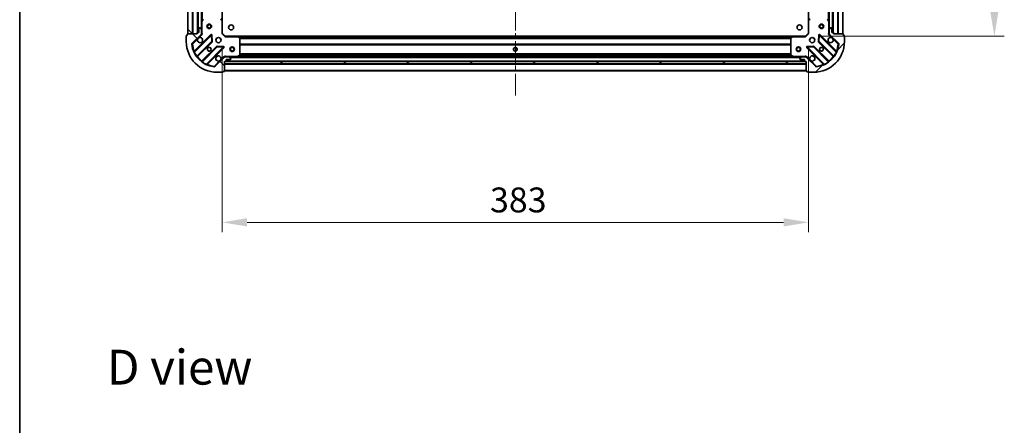
# Model space of a CAD drawing. Units: millimetres. Extents: x 0 to 10030, y 0 to 1826.
# Drawn here: x 987 to 1631, y 1032 to 1297 of the extents above; entities that cross this region are included whole.
import ezdxf

# ---------------------------------------------------------------- set-up
doc = ezdxf.new("R2010")
doc.units = ezdxf.units.MM
doc.header["$LTSCALE"] = 2.5
doc.linetypes.add('CHAIN', pattern=[0.3543, 0.2362, -0.0295, 0.0591, -0.0295])
doc.layers.get('Defpoints').update_dxf_attribs({"lineweight": 25})
for name, color, linetype, lineweight in [('Border (ISO)', 7, 'Continuous', 35), ('Dimension (ISO)', 7, 'Continuous', 18), ('Dimension (ISO) @ 1', 7, 'Continuous', 18), ('Symbol (ISO)', 7, 'Continuous', 18), ('Visible (ISO)', 7, 'Continuous', 35), ('Visible Narrow (ISO)', 7, 'Continuous', 25)]:
    doc.layers.add(name, color=color, linetype=linetype, lineweight=lineweight)
doc.layers.add('Centerline (ISO)', color=7, linetype='Continuous', lineweight=18, true_color=0x80ffff)
doc.layers.add('Hatch (ISO)', color=1, linetype='Continuous', lineweight=18, true_color=0xff0000)
doc.styles.add('Note Text (TK)', font='MS PGothic.ttf')
doc.dimstyles.new('Default - Method 1b (TK)', dxfattribs={"dimscale": 2.5, "dimtxt": 2.5, "dimasz": 2.5, "dimexe": 1, "dimexo": 1.5, "dimgap": 1, "dimtad": 1, "dimrnd": 1e-08, "dimdsep": 46, "dimtxsty": 'Note Text (TK)', "dimcen": 0.09, "dimdle": 5, "dimclrd": 100, "dimclre": 100, "dimclrt": 7, "dimadec": 1, "dimazin": 1, "dimtfac": 1, "dimtmove": 0, "dimatfit": 3, "dimfxl": 0, "dimtolj": 1, "dimlwd": -1, "dimlwe": -1, "dimarcsym": 0})
pattern_1 = [(45, (893.25, -52), (-14.59292, 14.59292), [])]
pattern_2 = [(135.0002, (893.25, -52), (-14.59286, -14.59297), [])]

# ---------------------------------------------------------------- blocks, each defined once
blk = doc.blocks.new('図面枠 tk図枠')
at = {"layer": 'Border (ISO)'}
blk.add_line((14.5, 289), (14.5, 8), dxfattribs=at)
blk = doc.blocks.new('*D113')
at = {"layer": 'Defpoints', "color": 0, "transparency": 16777216}
for p in [(1119.86, 1288.14), (1502.86, 1288.14), (1502.86, 1164.64)]:
    blk.add_point(p, dxfattribs=at)
at = {"layer": 'Dimension (ISO)', "color": 100, "transparency": 16777216}
for p, q in [((1119.86, 1278.39), (1119.86, 1158.14)), ((1502.86, 1278.39), (1502.86, 1158.14)), ((1136.11, 1164.64), (1486.61, 1164.64))]:
    blk.add_line(p, q, dxfattribs=at)
for points in [[(1136.11, 1167.35), (1136.11, 1161.93), (1119.86, 1164.64)], [(1486.61, 1167.35), (1486.61, 1161.93), (1502.86, 1164.64)]]:
    blk.add_solid(points, dxfattribs=at)
at = {"layer": 'Dimension (ISO)', "color": 7, "transparency": 16777216, "insert": (1294.83, 1179.27), "char_height": 16.25, "attachment_point": 4, "style": 'Note Text (TK)'}
blk.add_mtext('\\A1;383', dxfattribs=at)
blk = doc.blocks.new('*D114')
at = {"layer": 'Defpoints', "color": 0, "transparency": 16777216}
for p in [(1500.86, 1669.14), (1500.86, 1286.14), (1624.36, 1286.14)]:
    blk.add_point(p, dxfattribs=at)
at = {"layer": 'Dimension (ISO)', "color": 100, "transparency": 16777216}
for p, q in [((1510.61, 1669.14), (1630.86, 1669.14)), ((1624.36, 1652.89), (1624.36, 1302.39)), ((1510.61, 1286.14), (1630.86, 1286.14))]:
    blk.add_line(p, q, dxfattribs=at)
for points in [[(1621.65, 1652.89), (1627.07, 1652.89), (1624.36, 1669.14)], [(1621.65, 1302.39), (1627.07, 1302.39), (1624.36, 1286.14)]]:
    blk.add_solid(points, dxfattribs=at)
at = {"layer": 'Dimension (ISO)', "color": 7, "transparency": 16777216, "insert": (1609.73, 1461.12), "char_height": 16.25, "attachment_point": 4, "rotation": 90, "style": 'Note Text (TK)'}
blk.add_mtext('\\A1;383', dxfattribs=at)

msp = doc.modelspace()

# ---------------------------------------------------------------- hatches: boundary and pattern name
at = {"layer": 'Hatch (ISO)'}
h = msp.add_hatch(dxfattribs=at)
h.set_pattern_fill('ANSI31', color=256, scale=165.1, angle=90.0002105, style=0)
h.set_pattern_definition(pattern_2)
h.paths.add_polyline_path([(1097.3576, 1667.6421), (1097.3576, 1287.6421), (1100.3576, 1287.6421), (1100.3576, 1667.6421)])
h = msp.add_hatch(dxfattribs=at)
h.set_pattern_fill('ANSI31', color=256, scale=165.1, style=0)
h.set_pattern_definition(pattern_1)
h.paths.add_polyline_path([(1525.3576, 1287.6421), (1525.3576, 1667.6421), (1522.3576, 1667.6421), (1522.3576, 1287.6421)])
h = msp.add_hatch(dxfattribs=at)
h.set_pattern_fill('ANSI31', color=256, scale=165.1, angle=90.0002105, style=0)
h.set_pattern_definition(pattern_2)
edge = h.paths.add_edge_path()
edge.add_line((1121.3576, 1269.6421), (1122.0576, 1269.6421))
edge.add_ellipse((1122.0576, 1269.9421), major_axis=(0.3, 0), ratio=1, start_angle=270, end_angle=360)
edge.add_line((1122.3576, 1269.9421), (1122.3576, 1270.9421))
edge.add_line((1122.3576, 1270.9421), (1125.0576, 1270.9421))
edge.add_ellipse((1125.0576, 1271.2421), major_axis=(0.3, 0), ratio=1, start_angle=270, end_angle=360)
edge.add_line((1125.3576, 1271.2421), (1125.3576, 1271.435))
edge.add_ellipse((1124.8576, 1271.435), major_axis=(0, 0.5), ratio=1, start_angle=270, end_angle=315)
edge.add_line((1125.2112, 1271.7885), (1124.504, 1272.4956))
edge.add_ellipse((1124.1505, 1272.1421), major_axis=(-0.3536, 0.3536), ratio=1, start_angle=270, end_angle=315)
edge.add_line((1124.1505, 1272.6421), (1121.7718, 1272.6421))
edge.add_ellipse((1121.7718, 1271.6421), major_axis=(-1, 0), ratio=1, start_angle=270, end_angle=315)
edge.add_line((1121.0647, 1272.3492), (1115.0867, 1266.3712))
edge.add_ellipse((1114.7332, 1266.7247), major_axis=(-0.3536, -0.3536), ratio=1, start_angle=39.1728935, end_angle=90, ccw=False)
edge.add_ellipse((1116.3576, 1282.6421), major_axis=(-16.4147, 1.6752), ratio=1, start_angle=11.654213, end_angle=90, ccw=False)
edge.add_ellipse((1100.4403, 1281.0176), major_axis=(-0.0508, 0.4974), ratio=1, start_angle=39.1728935, end_angle=90, ccw=False)
edge.add_line((1100.0867, 1281.3712), (1106.0647, 1287.3492))
edge.add_ellipse((1105.3576, 1288.0563), major_axis=(0.7071, 0.7071), ratio=1, start_angle=270, end_angle=315)
edge.add_line((1106.3576, 1288.0563), (1106.3576, 1290.435))
edge.add_ellipse((1105.8576, 1290.435), major_axis=(0, 0.5), ratio=1, start_angle=270, end_angle=315)
edge.add_line((1106.2112, 1290.7885), (1105.504, 1291.4956))
edge.add_ellipse((1105.1505, 1291.1421), major_axis=(-0.3536, 0.3536), ratio=1, start_angle=270, end_angle=315)
edge.add_line((1105.1505, 1291.6421), (1104.9576, 1291.6421))
edge.add_ellipse((1104.9576, 1291.3421), major_axis=(-0.3, 0), ratio=1, start_angle=270, end_angle=360)
edge.add_line((1104.6576, 1291.3421), (1104.6576, 1288.6421))
edge.add_line((1104.6576, 1288.6421), (1103.6576, 1288.6421))
edge.add_ellipse((1103.6576, 1288.3421), major_axis=(-0.3, 0), ratio=1, start_angle=270, end_angle=360)
edge.add_line((1103.3576, 1288.3421), (1103.3576, 1287.6421))
edge.add_line((1103.3576, 1287.6421), (1097.1576, 1287.6421))
edge.add_ellipse((1097.1576, 1287.3421), major_axis=(-0.3, 0), ratio=1, start_angle=270, end_angle=360)
edge.add_line((1096.8576, 1287.3421), (1096.8576, 1286.6421))
edge.add_line((1096.8576, 1286.6421), (1096.6576, 1286.6421))
edge.add_ellipse((1096.6576, 1286.3421), major_axis=(-0.3, 0), ratio=1, start_angle=270, end_angle=360)
edge.add_line((1096.3576, 1286.3421), (1096.3576, 1282.6421))
edge.add_ellipse((1116.3576, 1282.6421), major_axis=(0, -20), ratio=1, start_angle=270, end_angle=360)
edge.add_line((1116.3576, 1262.6421), (1120.0576, 1262.6421))
edge.add_ellipse((1120.0576, 1262.9421), major_axis=(0.3, 0), ratio=1, start_angle=270, end_angle=360)
edge.add_line((1120.3576, 1262.9421), (1120.3576, 1263.1421))
edge.add_line((1120.3576, 1263.1421), (1121.0576, 1263.1421))
edge.add_ellipse((1121.0576, 1263.4421), major_axis=(0.3, 0), ratio=1, start_angle=270, end_angle=360)
edge.add_line((1121.3576, 1263.4421), (1121.3576, 1269.6421))
h = msp.add_hatch(dxfattribs=at)
h.set_pattern_fill('ANSI31', color=256, scale=165.1, style=0)
h.set_pattern_definition(pattern_1)
edge = h.paths.add_edge_path()
edge.add_line((1519.3576, 1287.6421), (1519.3576, 1288.3421))
edge.add_ellipse((1519.0576, 1288.3421), major_axis=(0, 0.3), ratio=1, start_angle=270, end_angle=360)
edge.add_line((1519.0576, 1288.6421), (1518.0576, 1288.6421))
edge.add_line((1518.0576, 1288.6421), (1518.0576, 1291.3421))
edge.add_ellipse((1517.7576, 1291.3421), major_axis=(0, 0.3), ratio=1, start_angle=270, end_angle=360)
edge.add_line((1517.7576, 1291.6421), (1517.5647, 1291.6421))
edge.add_ellipse((1517.5647, 1291.1421), major_axis=(-0.5, 0), ratio=1, start_angle=270, end_angle=315)
edge.add_line((1517.2112, 1291.4956), (1516.504, 1290.7885))
edge.add_ellipse((1516.8576, 1290.435), major_axis=(-0.3536, -0.3536), ratio=1, start_angle=270, end_angle=315)
edge.add_line((1516.3576, 1290.435), (1516.3576, 1288.0563))
edge.add_ellipse((1517.3576, 1288.0563), major_axis=(0, -1), ratio=1, start_angle=270, end_angle=315)
edge.add_line((1516.6505, 1287.3492), (1522.6285, 1281.3712))
edge.add_ellipse((1522.2749, 1281.0176), major_axis=(0.3536, -0.3536), ratio=1, start_angle=39.1728935, end_angle=90, ccw=False)
edge.add_ellipse((1506.3576, 1282.6421), major_axis=(-1.6752, -16.4147), ratio=1, start_angle=11.654213, end_angle=90, ccw=False)
edge.add_ellipse((1507.982, 1266.7247), major_axis=(-0.4974, -0.0508), ratio=1, start_angle=39.1728935, end_angle=90, ccw=False)
edge.add_line((1507.6285, 1266.3712), (1501.6505, 1272.3492))
edge.add_ellipse((1500.9434, 1271.6421), major_axis=(-0.7071, 0.7071), ratio=1, start_angle=270, end_angle=315)
edge.add_line((1500.9434, 1272.6421), (1498.5647, 1272.6421))
edge.add_ellipse((1498.5647, 1272.1421), major_axis=(-0.5, 0), ratio=1, start_angle=270, end_angle=315)
edge.add_line((1498.2112, 1272.4956), (1497.504, 1271.7885))
edge.add_ellipse((1497.8576, 1271.435), major_axis=(-0.3536, -0.3536), ratio=1, start_angle=270, end_angle=315)
edge.add_line((1497.3576, 1271.435), (1497.3576, 1271.2421))
edge.add_ellipse((1497.6576, 1271.2421), major_axis=(0, -0.3), ratio=1, start_angle=270, end_angle=360)
edge.add_line((1497.6576, 1270.9421), (1500.3576, 1270.9421))
edge.add_line((1500.3576, 1270.9421), (1500.3576, 1269.9421))
edge.add_ellipse((1500.6576, 1269.9421), major_axis=(0, -0.3), ratio=1, start_angle=270, end_angle=360)
edge.add_line((1500.6576, 1269.6421), (1501.3576, 1269.6421))
edge.add_line((1501.3576, 1269.6421), (1501.3576, 1263.4421))
edge.add_ellipse((1501.6576, 1263.4421), major_axis=(0, -0.3), ratio=1, start_angle=270, end_angle=360)
edge.add_line((1501.6576, 1263.1421), (1502.3576, 1263.1421))
edge.add_line((1502.3576, 1263.1421), (1502.3576, 1262.9421))
edge.add_ellipse((1502.6576, 1262.9421), major_axis=(0, -0.3), ratio=1, start_angle=270, end_angle=360)
edge.add_line((1502.6576, 1262.6421), (1506.3576, 1262.6421))
edge.add_ellipse((1506.3576, 1282.6421), major_axis=(20, 0), ratio=1, start_angle=270, end_angle=360)
edge.add_line((1526.3576, 1282.6421), (1526.3576, 1286.3421))
edge.add_ellipse((1526.0576, 1286.3421), major_axis=(0, 0.3), ratio=1, start_angle=270, end_angle=360)
edge.add_line((1526.0576, 1286.6421), (1525.8576, 1286.6421))
edge.add_line((1525.8576, 1286.6421), (1525.8576, 1287.3421))
edge.add_ellipse((1525.5576, 1287.3421), major_axis=(0, 0.3), ratio=1, start_angle=270, end_angle=360)
edge.add_line((1525.5576, 1287.6421), (1519.3576, 1287.6421))
h = msp.add_hatch(dxfattribs=at)
h.set_pattern_fill('ANSI31', color=256, scale=165.1, angle=-14.9999778, style=0)
h.set_pattern_definition([(30, (893.25, -52), (-10.31876, 17.8726), [])])
h.paths.add_polyline_path([(1501.3576, 1268.1421), (1501.3576, 1269.6421), (1121.3576, 1269.6421), (1121.3576, 1268.1421)])

# ---------------------------------------------------------------- linework, layer by layer
at = {"layer": 'Centerline (ISO)', "linetype": 'CHAIN', "ltscale": 23.990969}
msp.add_line((1311.3576, 1707.8921), (1311.3576, 1247.3921), dxfattribs=at)
at = {"layer": 'Visible (ISO)'}
for p, q in [((1097.3576, 1667.6421), (1097.3576, 1287.6421)), ((1100.3576, 1287.6421), (1100.3576, 1667.6421)), ((1103.8576, 1666.6421), (1103.8576, 1288.6421)), ((1518.8576, 1288.6421), (1518.8576, 1666.6421)), ((1522.3576, 1667.6421), (1522.3576, 1287.6421)), ((1525.3576, 1287.6421), (1525.3576, 1667.6421)), ((1106.3576, 1659.7129), (1106.3576, 1295.5712)), ((1119.8576, 1658.7055), (1119.8576, 1296.5787)), ((1502.8576, 1296.5787), (1502.8576, 1658.7055)), ((1516.3576, 1295.5712), (1516.3576, 1659.7129)), ((1106.3576, 1295.5712), (1106.3576, 1290.435)), ((1107.2747, 1297.4762), (1106.3893, 1295.7054)), ((1119.7623, 1296.798), (1118.944, 1297.5614)), ((1119.8576, 1288.1421), (1119.8576, 1296.5787)), ((1502.8576, 1296.5787), (1502.8576, 1288.1421)), ((1503.7712, 1297.5614), (1502.9529, 1296.798)), ((1516.3259, 1295.7054), (1515.4405, 1297.4762)), ((1516.3576, 1290.435), (1516.3576, 1295.5712)), ((1096.8576, 1287.3421), (1096.8576, 1286.6421)), ((1103.3576, 1287.6421), (1097.1576, 1287.6421)), ((1097.3576, 1287.6421), (1100.3576, 1287.6421)), ((1100.0867, 1281.3712), (1106.0647, 1287.3492)), ((1112.4684, 1286.9529), (1101.6451, 1276.1295)), ((1103.3576, 1288.3421), (1103.3576, 1287.6421)), ((1104.6576, 1288.6421), (1103.6576, 1288.6421)), ((1104.6576, 1291.3421), (1104.6576, 1288.6421)), ((1105.1505, 1291.6421), (1104.9576, 1291.6421)), ((1106.2112, 1290.7885), (1105.504, 1291.4956)), ((1106.2678, 1287.6421), (1106.7079, 1287.6421)), ((1106.3576, 1288.0563), (1106.3576, 1290.435)), ((1106.3576, 1288.0563), (1106.3576, 1287.6421)), ((1113.1518, 1282.8242), (1112.9803, 1286.7538)), ((1119.5576, 1288.0178), (1119.8576, 1288.1421)), ((1121.8576, 1286.1421), (1119.8576, 1288.1421)), ((1502.8576, 1288.1421), (1500.8576, 1286.1421)), ((1502.8576, 1288.1421), (1503.1576, 1288.0178)), ((1509.7349, 1286.7538), (1509.5634, 1282.8242)), ((1521.0701, 1276.1295), (1510.2468, 1286.9529)), ((1516.4474, 1287.6421), (1516.0073, 1287.6421)), ((1516.3576, 1290.435), (1516.3576, 1288.0563)), ((1516.3576, 1287.6421), (1516.3576, 1288.0563)), ((1517.2112, 1291.4956), (1516.504, 1290.7885)), ((1516.6505, 1287.3492), (1522.6285, 1281.3712)), ((1517.7576, 1291.6421), (1517.5647, 1291.6421)), ((1518.0576, 1288.6421), (1518.0576, 1291.3421)), ((1519.0576, 1288.6421), (1518.0576, 1288.6421)), ((1519.3576, 1287.6421), (1519.3576, 1288.3421)), ((1525.5576, 1287.6421), (1519.3576, 1287.6421)), ((1522.3576, 1287.6421), (1525.3576, 1287.6421)), ((1525.8576, 1286.6421), (1525.8576, 1287.3421)), ((1096.3576, 1286.3421), (1096.3576, 1282.6421)), ((1096.8576, 1286.6421), (1096.6576, 1286.6421)), ((1103.3648, 1272.8995), (1113.0643, 1282.599)), ((1121.8576, 1286.1421), (1121.7333, 1285.8421)), ((1130.2942, 1286.1421), (1121.8576, 1286.1421)), ((1130.2942, 1286.1421), (1492.421, 1286.1421)), ((1131.277, 1285.2285), (1130.5136, 1286.0467)), ((1131.3576, 1273.8275), (1131.3576, 1285.0238)), ((1491.3576, 1285.0238), (1491.3576, 1273.8275)), ((1492.2016, 1286.0467), (1491.4382, 1285.2285)), ((1500.8576, 1286.1421), (1492.421, 1286.1421)), ((1500.9819, 1285.8421), (1500.8576, 1286.1421)), ((1509.6509, 1282.599), (1519.3504, 1272.8995)), ((1526.0576, 1286.6421), (1525.8576, 1286.6421)), ((1526.3576, 1282.6421), (1526.3576, 1286.3421)), ((1116.3145, 1279.3487), (1106.6151, 1269.6493)), ((1109.8451, 1267.9295), (1120.6684, 1278.7529)), ((1120.4694, 1279.2647), (1116.5397, 1279.4363)), ((1502.0468, 1278.7529), (1512.8701, 1267.9295)), ((1506.1755, 1279.4363), (1502.2458, 1279.2647)), ((1516.1001, 1269.6493), (1506.4007, 1279.3487)), ((1121.0647, 1272.3492), (1115.0867, 1266.3712)), ((1121.3576, 1272.5522), (1121.3576, 1272.9923)), ((1121.3576, 1272.6421), (1121.7718, 1272.6421)), ((1121.3576, 1269.6421), (1122.0576, 1269.6421)), ((1121.3576, 1263.4421), (1121.3576, 1269.6421)), ((1501.3576, 1269.6421), (1121.3576, 1269.6421)), ((1121.3576, 1269.6421), (1121.3576, 1268.1421)), ((1121.3576, 1268.1421), (1501.3576, 1268.1421)), ((1124.1505, 1272.6421), (1121.7718, 1272.6421)), ((1122.2812, 1269.7421), (1500.434, 1269.7421)), ((1122.3576, 1269.9421), (1122.3576, 1270.9421)), ((1122.3576, 1270.9421), (1125.0576, 1270.9421)), ((1124.1505, 1272.6421), (1129.2868, 1272.6421)), ((1125.2112, 1271.7885), (1124.504, 1272.4956)), ((1125.3576, 1271.2421), (1125.3576, 1271.435)), ((1129.2868, 1272.6421), (1493.4284, 1272.6421)), ((1129.4209, 1272.6737), (1131.1918, 1273.5591)), ((1491.5234, 1273.5591), (1493.2943, 1272.6737)), ((1493.4284, 1272.6421), (1498.5647, 1272.6421)), ((1497.3576, 1271.435), (1497.3576, 1271.2421)), ((1498.2112, 1272.4956), (1497.504, 1271.7885)), ((1497.6576, 1270.9421), (1500.3576, 1270.9421)), ((1500.9434, 1272.6421), (1498.5647, 1272.6421)), ((1500.3576, 1270.9421), (1500.3576, 1269.9421)), ((1500.6576, 1269.6421), (1501.3576, 1269.6421)), ((1500.9434, 1272.6421), (1501.3576, 1272.6421)), ((1501.3576, 1272.5522), (1501.3576, 1272.9923)), ((1501.3576, 1269.6421), (1501.3576, 1263.4421)), ((1501.3576, 1268.1421), (1501.3576, 1269.6421)), ((1507.6285, 1266.3712), (1501.6505, 1272.3492)), ((1116.3576, 1262.6421), (1120.0576, 1262.6421)), ((1120.3576, 1262.9421), (1120.3576, 1263.1421)), ((1120.3576, 1263.1421), (1121.0576, 1263.1421)), ((1121.3576, 1263.6421), (1501.3576, 1263.6421)), ((1501.6576, 1263.1421), (1502.3576, 1263.1421)), ((1502.3576, 1263.1421), (1502.3576, 1262.9421)), ((1502.6576, 1262.6421), (1506.3576, 1262.6421))]:
    msp.add_line(p, q, dxfattribs=at)
for centre, radius in [((1111.3576, 1292.6421), 1.5), ((1111.3576, 1292.6421), 1.1933), ((1125.6576, 1291.9421), 1.621), ((1497.0576, 1291.9421), 1.621), ((1511.3576, 1292.6421), 1.5), ((1511.3576, 1292.6421), 1.1933), ((1117.3576, 1283.6421), 1.7), ((1505.3576, 1283.6421), 1.7), ((1111.3576, 1277.6421), 1.2295), ((1111.3576, 1277.6421), 1.2), ((1126.3576, 1277.6421), 1.5), ((1126.3576, 1277.6421), 1.1933), ((1311.3576, 1277.6421), 1.2295), ((1311.3576, 1277.6421), 1.2), ((1496.3576, 1277.6421), 1.5), ((1496.3576, 1277.6421), 1.1933), ((1511.3576, 1277.6421), 1.2295), ((1511.3576, 1277.6421), 1.2)]:
    msp.add_circle(centre, radius, dxfattribs=at)
for centre, radius, start, end in [((1106.6576, 1295.5712), 0.3, 153.4349488, 180), ((1119.5576, 1296.5787), 0.3, 0, 46.9851428), ((1503.1576, 1296.5787), 0.3, 133.0148572, 180), ((1516.0576, 1295.5712), 0.3, 0, 26.5650512), ((1097.1576, 1287.3421), 0.3, 90, 180), ((1103.6576, 1288.3421), 0.3, 90, 180), ((1104.9576, 1291.3421), 0.3, 90, 180), ((1105.1505, 1291.1421), 0.5, 45, 90), ((1105.3576, 1288.0563), 1, 315, 0), ((1105.8576, 1290.435), 0.5, 0, 45), ((1112.6806, 1286.7408), 0.3, 2.5, 135), ((1510.0346, 1286.7408), 0.3, 45, 177.5), ((1516.8576, 1290.435), 0.5, 135, 180), ((1517.3576, 1288.0563), 1, 180, 225), ((1517.5647, 1291.1421), 0.5, 90, 135), ((1517.7576, 1291.3421), 0.3, 0, 90), ((1519.0576, 1288.3421), 0.3, 0, 90), ((1525.5576, 1287.3421), 0.3, 0, 90), ((1096.6576, 1286.3421), 0.3, 90, 180), ((1116.3576, 1282.6421), 20, 180, 270), ((1100.4403, 1281.0176), 0.5, 135, 185.8271065), ((1116.3576, 1282.6421), 16.5, 185.8271065, 264.1728935), ((1105.3576, 1283.6421), 1.7, 152.4998288, 117.5001712), ((1112.8521, 1282.8111), 0.3, 315, 2.5), ((1130.2942, 1285.8421), 0.3, 43.0148572, 90), ((1131.0576, 1285.0238), 0.3, 0, 43.0148572), ((1491.6576, 1285.0238), 0.3, 136.9851428, 180), ((1492.421, 1285.8421), 0.3, 90, 136.9851428), ((1506.3576, 1282.6421), 20, 270, 0), ((1506.3576, 1282.6421), 16.5, 275.8271065, 354.1728935), ((1509.8631, 1282.8111), 0.3, 177.5, 225), ((1517.3576, 1283.6421), 1.7, 62.4998288, 27.5001712), ((1522.2749, 1281.0176), 0.5, 354.1728935, 45), ((1526.0576, 1286.3421), 0.3, 0, 90), ((1101.433, 1276.3417), 0.3, 202.8868584, 315), ((1116.5266, 1279.1366), 0.3, 87.5, 135), ((1120.4563, 1278.965), 0.3, 315, 87.5), ((1502.2589, 1278.965), 0.3, 92.5, 225), ((1506.1886, 1279.1366), 0.3, 45, 92.5), ((1521.2822, 1276.3417), 0.3, 225, 337.1131416), ((1103.577, 1272.6874), 0.3, 135, 217.9144997), ((1106.4029, 1269.8614), 0.3, 232.0855003, 315), ((1110.0572, 1267.7174), 0.3, 135, 247.1131416), ((1117.3576, 1271.6421), 1.7, 332.4998288, 297.5001712), ((1121.7718, 1271.6421), 1, 90, 135), ((1122.0576, 1269.9421), 0.3, 270, 0), ((1124.1505, 1272.1421), 0.5, 45, 90), ((1125.0576, 1271.2421), 0.3, 270, 0), ((1124.8576, 1271.435), 0.5, 0, 45), ((1129.2868, 1272.9421), 0.3, 270, 296.5650512), ((1131.0576, 1273.8275), 0.3, 296.5650512, 0), ((1491.6576, 1273.8275), 0.3, 180, 243.4349488), ((1493.4284, 1272.9421), 0.3, 243.4349488, 270), ((1497.8576, 1271.435), 0.5, 135, 180), ((1497.6576, 1271.2421), 0.3, 180, 270), ((1498.5647, 1272.1421), 0.5, 90, 135), ((1500.6576, 1269.9421), 0.3, 180, 270), ((1500.9434, 1271.6421), 1, 45, 90), ((1505.3576, 1271.6421), 1.7, 242.4998288, 207.5001712), ((1512.658, 1267.7174), 0.3, 292.8868584, 45), ((1516.3123, 1269.8614), 0.3, 225, 307.9144997), ((1519.1382, 1272.6874), 0.3, 322.0855003, 45), ((1114.7332, 1266.7247), 0.5, 264.1728935, 315), ((1120.0576, 1262.9421), 0.3, 270, 0), ((1121.0576, 1263.4421), 0.3, 270, 0), ((1501.6576, 1263.4421), 0.3, 180, 270), ((1502.6576, 1262.9421), 0.3, 180, 270), ((1507.982, 1266.7247), 0.5, 225, 275.8271065)]:
    msp.add_arc(centre, radius, start, end, dxfattribs=at)
for points in [[(1103.8497, 1284.427), (1103.9307, 1284.5815), (1104.0367, 1284.7253), (1104.2744, 1284.963), (1104.4181, 1285.069), (1104.5726, 1285.15)], [(1518.1426, 1285.15), (1518.2971, 1285.069), (1518.4408, 1284.963), (1518.6785, 1284.7253), (1518.7845, 1284.5815), (1518.8655, 1284.427)], [(1118.8655, 1270.8571), (1118.7845, 1270.7026), (1118.6785, 1270.5588), (1118.4408, 1270.3211), (1118.2971, 1270.2152), (1118.1426, 1270.1341)], [(1504.5726, 1270.1341), (1504.4181, 1270.2152), (1504.2744, 1270.3211), (1504.0367, 1270.5588), (1503.9307, 1270.7026), (1503.8497, 1270.8571)]]:
    msp.add_open_spline(points, degree=3, knots=[0.278912594, 0.278912594, 0.278912594, 0.278912594, 0.329334696, 0.329334696, 0.379756799, 0.379756799, 0.379756799, 0.379756799], dxfattribs=at)
at = {"layer": 'Visible Narrow (ISO)'}
for p, q in [((1100.6576, 1667.6421), (1100.6576, 1287.6421)), ((1103.5576, 1666.6592), (1103.5576, 1288.6249)), ((1104.1576, 1666.6421), (1104.1576, 1288.6421)), ((1518.5576, 1288.6421), (1518.5576, 1666.6421)), ((1519.1576, 1288.6249), (1519.1576, 1666.6592)), ((1522.0576, 1287.6421), (1522.0576, 1667.6421)), ((1106.0576, 1664.3421), (1106.0576, 1290.9421)), ((1516.6576, 1290.9421), (1516.6576, 1664.3421)), ((1106.6576, 1659.0421), (1106.6576, 1296.2421)), ((1516.0576, 1296.2421), (1516.0576, 1659.0421)), ((1106.6576, 1295.5712), (1106.3576, 1295.5712)), ((1106.3893, 1295.7054), (1106.6576, 1295.5712)), ((1106.6576, 1295.5712), (1107.543, 1297.3421)), ((1106.6576, 1288.8046), (1106.6576, 1295.5712)), ((1118.7394, 1297.3421), (1119.5576, 1296.5787)), ((1119.5576, 1296.5787), (1119.7623, 1296.798)), ((1119.5576, 1296.5787), (1119.5576, 1288.0178)), ((1119.8576, 1296.5787), (1119.5576, 1296.5787)), ((1503.1576, 1296.5787), (1502.8576, 1296.5787)), ((1502.9529, 1296.798), (1503.1576, 1296.5787)), ((1503.1576, 1296.5787), (1503.9758, 1297.3421)), ((1503.1576, 1288.0178), (1503.1576, 1296.5787)), ((1515.1722, 1297.3421), (1516.0576, 1295.5712)), ((1516.0576, 1295.5712), (1516.3259, 1295.7054)), ((1516.0576, 1295.5712), (1516.0576, 1288.8046)), ((1516.3576, 1295.5712), (1516.0576, 1295.5712)), ((1112.2563, 1287.165), (1101.5858, 1276.4945)), ((1101.6946, 1275.7547), (1112.6806, 1286.7408)), ((1104.5726, 1285.15), (1106.4183, 1286.9956)), ((1106.4183, 1286.9956), (1106.0647, 1287.3492)), ((1106.3576, 1288.8046), (1106.6576, 1288.8046)), ((1112.4684, 1286.9529), (1112.2563, 1287.165)), ((1112.6806, 1286.7408), (1112.4684, 1286.9529)), ((1112.9803, 1286.7538), (1112.6806, 1286.7408)), ((1112.6806, 1286.7408), (1112.8521, 1282.8111)), ((1113.28, 1286.7669), (1112.9803, 1286.7538)), ((1113.4516, 1282.8373), (1113.28, 1286.7669)), ((1121.7333, 1285.8421), (1119.5576, 1288.0178)), ((1503.1576, 1288.0178), (1500.9819, 1285.8421)), ((1509.4352, 1286.7669), (1509.2636, 1282.8373)), ((1509.7349, 1286.7538), (1509.4352, 1286.7669)), ((1510.0346, 1286.7408), (1509.7349, 1286.7538)), ((1509.8631, 1282.8111), (1510.0346, 1286.7408)), ((1510.2468, 1286.9529), (1510.0346, 1286.7408)), ((1510.0346, 1286.7408), (1521.0206, 1275.7547)), ((1510.4589, 1287.165), (1510.2468, 1286.9529)), ((1521.1294, 1276.4945), (1510.4589, 1287.165)), ((1516.3576, 1288.8046), (1516.0576, 1288.8046)), ((1516.2969, 1286.9956), (1516.6505, 1287.3492)), ((1516.2969, 1286.9956), (1518.1426, 1285.15)), ((1099.9429, 1280.9669), (1100.4403, 1281.0176)), ((1100.4403, 1281.0176), (1100.0867, 1281.3712)), ((1100.4403, 1281.0176), (1103.8497, 1284.427)), ((1112.8521, 1282.8111), (1103.2135, 1273.1725)), ((1103.7195, 1272.8299), (1113.2764, 1282.3868)), ((1112.8521, 1282.8111), (1113.1518, 1282.8242)), ((1113.0643, 1282.599), (1112.8521, 1282.8111)), ((1113.2764, 1282.3868), (1113.0643, 1282.599)), ((1113.1518, 1282.8242), (1113.4516, 1282.8373)), ((1121.7333, 1285.8421), (1130.2942, 1285.8421)), ((1130.2942, 1285.8421), (1130.2942, 1286.1421)), ((1130.5136, 1286.0467), (1130.2942, 1285.8421)), ((1130.2942, 1285.8421), (1131.0576, 1285.0238)), ((1130.7045, 1285.8421), (1492.0107, 1285.8421)), ((1131.0551, 1285.4663), (1491.6601, 1285.4663)), ((1131.0576, 1285.0238), (1131.277, 1285.2285)), ((1131.0576, 1285.0238), (1131.0576, 1273.8275)), ((1131.3576, 1285.0238), (1131.0576, 1285.0238)), ((1131.253, 1285.2542), (1491.4622, 1285.2542)), ((1131.3576, 1284.9299), (1491.3576, 1284.9299)), ((1131.3576, 1284.7178), (1491.3576, 1284.7178)), ((1131.3576, 1281.2163), (1491.3576, 1281.2163)), ((1131.3576, 1281.0042), (1491.3576, 1281.0042)), ((1131.3576, 1280.6799), (1491.3576, 1280.6799)), ((1131.3576, 1280.4678), (1491.3576, 1280.4678)), ((1491.6576, 1285.0238), (1491.3576, 1285.0238)), ((1491.4382, 1285.2285), (1491.6576, 1285.0238)), ((1491.6576, 1285.0238), (1492.421, 1285.8421)), ((1491.6576, 1273.8275), (1491.6576, 1285.0238)), ((1492.421, 1285.8421), (1492.2016, 1286.0467)), ((1492.421, 1286.1421), (1492.421, 1285.8421)), ((1492.421, 1285.8421), (1500.9819, 1285.8421)), ((1509.2636, 1282.8373), (1509.5634, 1282.8242)), ((1509.6509, 1282.599), (1509.4388, 1282.3868)), ((1509.4388, 1282.3868), (1518.9957, 1272.8299)), ((1509.5634, 1282.8242), (1509.8631, 1282.8111)), ((1509.8631, 1282.8111), (1509.6509, 1282.599)), ((1519.5017, 1273.1725), (1509.8631, 1282.8111)), ((1518.8655, 1284.427), (1522.2749, 1281.0176)), ((1522.6285, 1281.3712), (1522.2749, 1281.0176)), ((1522.2749, 1281.0176), (1522.7723, 1280.9669)), ((1101.6946, 1275.7547), (1101.423, 1275.6272)), ((1101.7979, 1276.2824), (1101.5858, 1276.4945)), ((1116.1024, 1279.5609), (1106.5455, 1270.0039)), ((1106.888, 1269.498), (1116.5266, 1279.1366)), ((1120.4563, 1278.965), (1109.4703, 1267.979)), ((1110.21, 1267.8702), (1120.8806, 1278.5408)), ((1116.3145, 1279.3487), (1116.1024, 1279.5609)), ((1116.5266, 1279.1366), (1116.3145, 1279.3487)), ((1116.5397, 1279.4363), (1116.5266, 1279.1366)), ((1116.5266, 1279.1366), (1120.4563, 1278.965)), ((1116.5528, 1279.736), (1116.5397, 1279.4363)), ((1120.4825, 1279.5644), (1116.5528, 1279.736)), ((1120.4563, 1278.965), (1120.4694, 1279.2647)), ((1120.6684, 1278.7529), (1120.4563, 1278.965)), ((1120.4694, 1279.2647), (1120.4825, 1279.5644)), ((1120.8806, 1278.5408), (1120.6684, 1278.7529)), ((1131.3576, 1274.8163), (1491.3576, 1274.8163)), ((1131.3576, 1274.6042), (1491.3576, 1274.6042)), ((1131.3576, 1273.9799), (1491.3576, 1273.9799)), ((1502.0468, 1278.7529), (1501.8346, 1278.5408)), ((1501.8346, 1278.5408), (1512.5052, 1267.8702)), ((1502.2589, 1278.965), (1502.0468, 1278.7529)), ((1506.1624, 1279.736), (1502.2327, 1279.5644)), ((1502.2327, 1279.5644), (1502.2458, 1279.2647)), ((1502.2458, 1279.2647), (1502.2589, 1278.965)), ((1502.2589, 1278.965), (1506.1886, 1279.1366)), ((1513.2449, 1267.979), (1502.2589, 1278.965)), ((1506.1755, 1279.4363), (1506.1624, 1279.736)), ((1506.1886, 1279.1366), (1506.1755, 1279.4363)), ((1506.4007, 1279.3487), (1506.1886, 1279.1366)), ((1506.1886, 1279.1366), (1515.8272, 1269.498)), ((1506.6128, 1279.5609), (1506.4007, 1279.3487)), ((1516.1697, 1270.0039), (1506.6128, 1279.5609)), ((1520.9173, 1276.2824), (1521.1294, 1276.4945)), ((1521.2922, 1275.6272), (1521.0206, 1275.7547)), ((1102.9701, 1272.9971), (1103.2135, 1273.1725)), ((1103.5073, 1273.0421), (1103.7195, 1272.8299)), ((1106.7576, 1269.7918), (1106.5455, 1270.0039)), ((1106.888, 1269.498), (1106.7127, 1269.2546)), ((1109.3427, 1267.7075), (1109.4703, 1267.979)), ((1109.9979, 1268.0824), (1110.21, 1267.8702)), ((1118.1426, 1270.1341), (1114.7332, 1266.7247)), ((1120.7112, 1272.7027), (1118.8655, 1270.8571)), ((1120.7112, 1272.7027), (1121.0647, 1272.3492)), ((1121.3576, 1267.8421), (1501.3576, 1267.8421)), ((1122.3576, 1270.0421), (1500.3576, 1270.0421)), ((1129.2868, 1272.9421), (1122.5201, 1272.9421)), ((1122.5201, 1272.6421), (1122.5201, 1272.9421)), ((1124.6576, 1272.3421), (1498.0576, 1272.3421)), ((1131.0576, 1273.8275), (1129.2868, 1272.9421)), ((1129.2868, 1272.9421), (1129.4209, 1272.6737)), ((1129.2868, 1272.6421), (1129.2868, 1272.9421)), ((1129.9576, 1272.9421), (1492.7576, 1272.9421)), ((1131.1918, 1273.5591), (1131.0576, 1273.8275)), ((1131.0576, 1273.8275), (1131.3576, 1273.8275)), ((1131.3516, 1273.7678), (1491.3636, 1273.7678)), ((1491.3576, 1273.8275), (1491.6576, 1273.8275)), ((1491.6576, 1273.8275), (1491.5234, 1273.5591)), ((1493.4284, 1272.9421), (1491.6576, 1273.8275)), ((1493.2943, 1272.6737), (1493.4284, 1272.9421)), ((1500.1951, 1272.9421), (1493.4284, 1272.9421)), ((1493.4284, 1272.9421), (1493.4284, 1272.6421)), ((1500.1951, 1272.6421), (1500.1951, 1272.9421)), ((1502.004, 1272.7027), (1501.6505, 1272.3492)), ((1503.8497, 1270.8571), (1502.004, 1272.7027)), ((1507.982, 1266.7247), (1504.5726, 1270.1341)), ((1512.7173, 1268.0824), (1512.5052, 1267.8702)), ((1513.2449, 1267.979), (1513.3725, 1267.7075)), ((1516.0025, 1269.2546), (1515.8272, 1269.498)), ((1515.9576, 1269.7918), (1516.1697, 1270.0039)), ((1519.2079, 1273.0421), (1518.9957, 1272.8299)), ((1519.5017, 1273.1725), (1519.7451, 1272.9971)), ((1114.7332, 1266.7247), (1114.6824, 1266.2273)), ((1115.0867, 1266.3712), (1114.7332, 1266.7247)), ((1121.3576, 1263.9421), (1501.3576, 1263.9421)), ((1507.982, 1266.7247), (1507.6285, 1266.3712)), ((1508.0328, 1266.2273), (1507.982, 1266.7247))]:
    msp.add_line(p, q, dxfattribs=at)
for centre, radius, start, end in [((1105.3576, 1288.0563), 1.5, 315, 29.9264349), ((1112.6806, 1286.7408), 0.6, 2.5, 135), ((1510.0346, 1286.7408), 0.6, 45, 177.5), ((1517.3576, 1288.0563), 1.5, 150.0735651, 225), ((1116.3576, 1282.6421), 16, 185.8271065, 202.5955473), ((1112.8521, 1282.8111), 0.6, 315, 2.5), ((1509.8631, 1282.8111), 0.6, 177.5, 225), ((1506.3576, 1282.6421), 16, 337.4044527, 354.1728935), ((1116.3576, 1282.6421), 16.2, 205.1596935, 215.770618), ((1116.5266, 1279.1366), 0.6, 87.5, 135), ((1120.4563, 1278.965), 0.6, 315, 87.5), ((1502.2589, 1278.965), 0.6, 92.5, 225), ((1506.1886, 1279.1366), 0.6, 45, 92.5), ((1506.3576, 1282.6421), 16.2, 324.229382, 334.8403065), ((1116.3576, 1282.6421), 16, 217.825468, 232.174532), ((1116.3576, 1282.6421), 16.2, 234.229382, 244.8403065), ((1116.3576, 1282.6421), 16, 247.4044527, 264.1728935), ((1121.7718, 1271.6421), 1.5, 60.0735651, 135), ((1500.9434, 1271.6421), 1.5, 45, 119.9264349), ((1506.3576, 1282.6421), 16, 275.8271065, 292.5955473), ((1506.3576, 1282.6421), 16.2, 295.1596935, 305.770618), ((1506.3576, 1282.6421), 16, 307.825468, 322.174532)]:
    msp.add_arc(centre, radius, start, end, dxfattribs=at)
for points, knots in [([(1106.7079, 1287.6421), (1106.7201, 1287.7479), (1106.7377, 1287.9736), (1106.7262, 1288.3818), (1106.6845, 1288.6539), (1106.6576, 1288.8046)], [-0.114793845, -0.114793845, -0.114793845, -0.114793845, -0.083098727, -0.049859236, 0, 0, 0, 0]), ([(1516.0576, 1288.8046), (1516.0307, 1288.6539), (1515.989, 1288.3818), (1515.9775, 1287.9736), (1515.9951, 1287.7479), (1516.0073, 1287.6421)], [0, 0, 0, 0, 0.049859236, 0.083098727, 0.114793845, 0.114793845, 0.114793845, 0.114793845]), ([(1101.5858, 1276.4945), (1101.4929, 1276.4366), (1101.338, 1276.3394), (1101.1887, 1276.2453), (1101.1566, 1276.225), (1101.1566, 1276.225)], [-0.032694329, -0.032694329, -0.032694329, -0.032694329, -0.0186824737, -0.0093412369, 0, 0, 0, 0]), ([(1101.6946, 1275.7547), (1101.6795, 1275.8479), (1101.6612, 1275.9831), (1101.6476, 1276.1045), (1101.6451, 1276.1295), (1101.6451, 1276.1295)], [0, 0, 0, 0, 0.0487820617, 0.0696886596, 0.0975641235, 0.0975641235, 0.0975641235, 0.0975641235]), ([(1521.0701, 1276.1295), (1521.0701, 1276.1295), (1521.0682, 1276.1111), (1521.0558, 1275.9968), (1521.0357, 1275.8479), (1521.0206, 1275.7547)], [0, 0, 0, 0, 0.0209068712, 0.0487826996, 0.0975653992, 0.0975653992, 0.0975653992, 0.0975653992]), ([(1521.5586, 1276.225), (1521.5586, 1276.225), (1521.5265, 1276.2453), (1521.3772, 1276.3394), (1521.2223, 1276.4366), (1521.1294, 1276.4945)], [-0.0326939086, -0.0326939086, -0.0326939086, -0.0326939086, -0.0233527918, -0.0140116751, 0, 0, 0, 0]), ([(1109.8451, 1267.9295), (1109.8451, 1267.9295), (1109.8267, 1267.9315), (1109.7123, 1267.9438), (1109.5634, 1267.964), (1109.4703, 1267.979)], [0, 0, 0, 0, 0.0209068712, 0.0487826996, 0.0975653992, 0.0975653992, 0.0975653992, 0.0975653992]), ([(1109.9405, 1267.441), (1109.9405, 1267.441), (1109.9609, 1267.4732), (1110.055, 1267.6224), (1110.1521, 1267.7774), (1110.21, 1267.8702)], [-0.0326939086, -0.0326939086, -0.0326939086, -0.0326939086, -0.0233527918, -0.0140116751, 0, 0, 0, 0]), ([(1122.5201, 1272.9421), (1122.3695, 1272.969), (1122.0973, 1273.0106), (1121.6891, 1273.0222), (1121.4634, 1273.0046), (1121.3576, 1272.9923)], [0, 0, 0, 0, 0.049859236, 0.083098727, 0.114793845, 0.114793845, 0.114793845, 0.114793845]), ([(1501.3576, 1272.9923), (1501.2518, 1273.0046), (1501.0261, 1273.0222), (1500.6179, 1273.0106), (1500.3457, 1272.969), (1500.1951, 1272.9421)], [-0.114793845, -0.114793845, -0.114793845, -0.114793845, -0.083098727, -0.049859236, 0, 0, 0, 0]), ([(1512.5052, 1267.8702), (1512.5631, 1267.7774), (1512.6602, 1267.6224), (1512.7543, 1267.4732), (1512.7747, 1267.441), (1512.7747, 1267.441)], [-0.032694329, -0.032694329, -0.032694329, -0.032694329, -0.0186824737, -0.0093412369, 0, 0, 0, 0]), ([(1513.2449, 1267.979), (1513.1518, 1267.964), (1513.0166, 1267.9456), (1512.8952, 1267.9321), (1512.8701, 1267.9295), (1512.8701, 1267.9295)], [0, 0, 0, 0, 0.0487820617, 0.0696886596, 0.0975641235, 0.0975641235, 0.0975641235, 0.0975641235])]:
    msp.add_open_spline(points, degree=3, knots=knots, dxfattribs=at)
for points in [[(1103.3648, 1272.8995), (1103.3648, 1272.8995), (1103.3292, 1272.9574), (1103.2507, 1273.0995), (1103.2135, 1273.1725)], [(1103.3403, 1272.5031), (1103.3403, 1272.5031), (1103.4234, 1272.5749), (1103.6205, 1272.7448), (1103.7195, 1272.8299)], [(1106.5455, 1270.0039), (1106.4603, 1269.905), (1106.2904, 1269.7078), (1106.2186, 1269.6247), (1106.2186, 1269.6247)], [(1106.888, 1269.498), (1106.815, 1269.5352), (1106.6729, 1269.6136), (1106.6151, 1269.6493), (1106.6151, 1269.6493)], [(1516.1001, 1269.6493), (1516.1001, 1269.6493), (1516.0423, 1269.6136), (1515.9002, 1269.5352), (1515.8272, 1269.498)], [(1516.4966, 1269.6247), (1516.4966, 1269.6247), (1516.4248, 1269.7078), (1516.2549, 1269.905), (1516.1697, 1270.0039)], [(1518.9957, 1272.8299), (1519.0947, 1272.7448), (1519.2918, 1272.5749), (1519.3749, 1272.5031), (1519.3749, 1272.5031)], [(1519.5017, 1273.1725), (1519.4645, 1273.0995), (1519.386, 1272.9574), (1519.3504, 1272.8995), (1519.3504, 1272.8995)]]:
    msp.add_open_spline(points, degree=3, dxfattribs=at)

# ---------------------------------------------------------------- block references
at = {"xscale": 6.5, "yscale": 6.5, "zscale": 6.5}
msp.add_blockref('図面枠 tk図枠', (893.25, -52), dxfattribs=at)

# ---------------------------------------------------------------- texts
at = {"layer": 'Symbol (ISO)', "color": 7, "insert": (1044.4545, 1070.0837), "char_height": 22.75, "attachment_point": 4, "line_spacing_factor": 1.5, "style": 'Note Text (TK)'}
msp.add_mtext('\\fＭＳ Ｐゴシック|b0|i0;{\\H22.7500;D view}', dxfattribs=at)

# ---------------------------------------------------------------- dimensions: what is measured, and where the dimension line sits
at = {"layer": 'Dimension (ISO) @ 1', "color": 100, "true_color": 0x00ff3f}
dim = msp.add_linear_dim(base=(1624.3576, 1286.1421), p1=(1500.8576, 1669.1421), p2=(1500.8576, 1286.1421), angle=270, dimstyle='Default - Method 1b (TK)', override={"dimscale": 1, "dimtxt": 16.25, "dimasz": 16.25, "dimexe": 6.5, "dimexo": 9.75, "dimgap": 6.5, "dimdec": 2, "dimcen": 0.585, "dimtol": 0, "dimlim": 0, "dimtp": 0, "dimtm": 0, "dimtdec": 2, "dimtix": 0, "dimtofl": 0, "dimtmove": 0, "dimatfit": 1}, dxfattribs=at)
dim.commit()
dim.dimension.update_dxf_attribs({"geometry": '*D114', "text_midpoint": (1624.3576, 1477.6421), "dimtype": 160})
dim = msp.add_linear_dim(base=(1502.8576, 1164.6421), p1=(1119.8576, 1288.1421), p2=(1502.8576, 1288.1421), dimstyle='Default - Method 1b (TK)', override={"dimscale": 1, "dimtxt": 16.25, "dimasz": 16.25, "dimexe": 6.5, "dimexo": 9.75, "dimgap": 6.5, "dimdec": 2, "dimcen": 0.585, "dimtol": 0, "dimlim": 0, "dimtp": 0, "dimtm": 0, "dimtdec": 2, "dimtix": 0, "dimtofl": 0, "dimtmove": 0, "dimatfit": 1}, dxfattribs=at)
dim.commit()
dim.dimension.update_dxf_attribs({"geometry": '*D113', "text_midpoint": (1311.3576, 1164.6421), "dimtype": 160})

doc.saveas('drawing.dxf')
